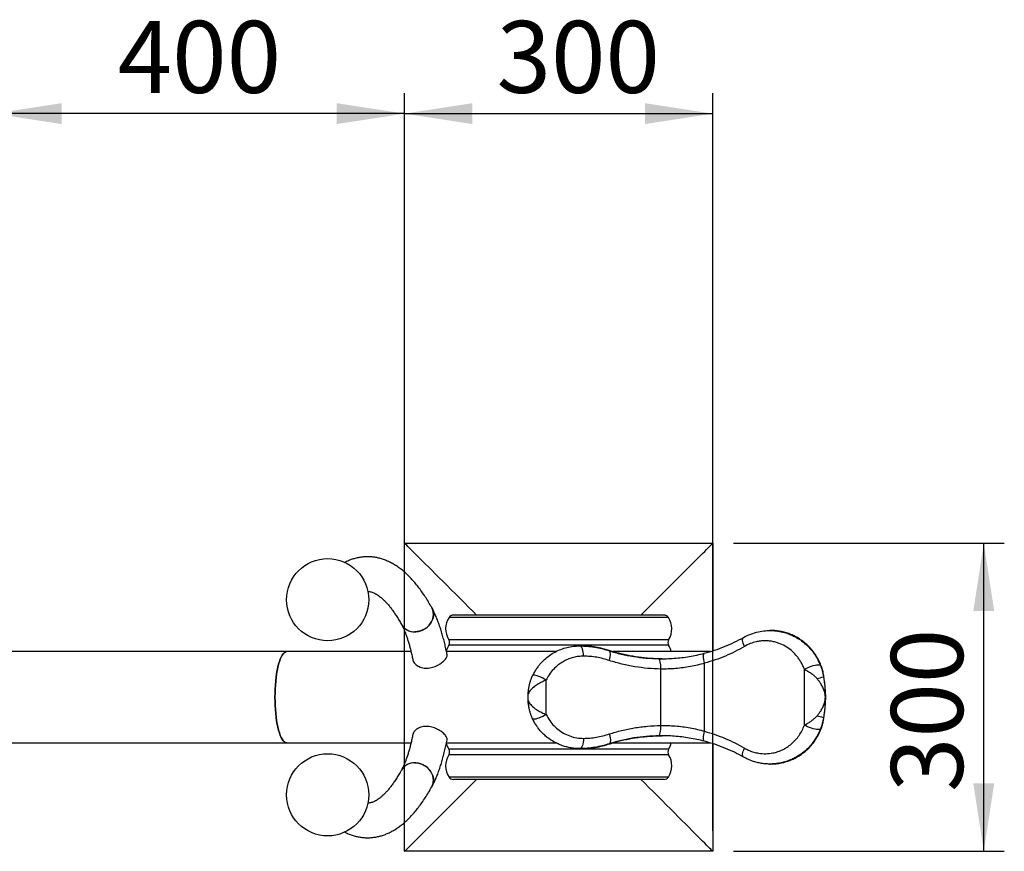
# Model space of a CAD drawing. Units: millimetres. Extents: x 5 to 415, y 5 to 292.
# Drawn here: x 161 to 209, y 102 to 143 of the extents above; entities that cross this region are included whole.
import ezdxf

# ---------------------------------------------------------------- set-up
doc = ezdxf.new("R2010")
doc.units = ezdxf.units.MM
doc.layers.add('1', color=7, linetype='Continuous', lineweight=25)
doc.styles.add('SLDTEXTSTYLE0', font='ISOCP', dxfattribs={"width": 0.96})
doc.dimstyles.new('SLDDIMSTYLE0', dxfattribs={"dimtxt": 3.5, "dimasz": 3.302, "dimexe": 0, "dimexo": 0.0625, "dimgap": 0.875, "dimtad": 1, "dimlfac": 20, "dimrnd": 1e-09, "dimzin": 12, "dimdsep": 46, "dimtxsty": 'SLDTEXTSTYLE0', "dimsah": 1, "dimcen": 0.09, "dimadec": 0, "dimazin": 3, "dimtfac": 1, "dimtofl": 0, "dimtmove": 0, "dimatfit": 3, "dimfxl": 0, "dimfrac": 2, "dimtolj": 1, "dimtzin": 12, "dimarcsym": 0})

# ---------------------------------------------------------------- blocks, each defined once
blk = doc.blocks.new('_D_12')
at = {"layer": '1'}
for p, q in [((179.89, 103.442), (179.89, 139.357)), ((194.89, 103.442), (194.89, 139.357)), ((179.89, 138.357), (194.89, 138.357))]:
    blk.add_line(p, q, dxfattribs=at)
for points in [[(179.89, 138.357), (183.192, 137.849), (183.192, 138.865)], [(194.89, 138.357), (191.588, 138.865), (191.588, 137.849)]]:
    blk.add_solid(points, dxfattribs=at)
at = {"layer": '1', "insert": (184.366, 142.869), "char_height": 3.5, "attachment_point": 1, "style": 'SLDTEXTSTYLE0'}
blk.add_mtext('300', dxfattribs=at)
blk = doc.blocks.new('_D_13')
at = {"layer": '1'}
for p, q in [((195.89, 117.442), (209.078, 117.442)), ((208.078, 102.442), (208.078, 117.442)), ((195.89, 102.442), (209.078, 102.442))]:
    blk.add_line(p, q, dxfattribs=at)
for points in [[(208.078, 117.442), (207.57, 114.14), (208.586, 114.14)], [(208.078, 102.442), (208.586, 105.744), (207.57, 105.744)]]:
    blk.add_solid(points, dxfattribs=at)
at = {"layer": '1', "insert": (203.566, 105.329), "char_height": 3.5, "attachment_point": 1, "rotation": 90, "style": 'SLDTEXTSTYLE0'}
blk.add_mtext('300', dxfattribs=at)
blk = doc.blocks.new('_D_16')
at = {"layer": '1'}
for p, q in [((159.89, 132.192), (159.89, 139.357)), ((179.89, 118.442), (179.89, 139.357)), ((179.89, 138.357), (159.89, 138.357))]:
    blk.add_line(p, q, dxfattribs=at)
for points in [[(159.89, 138.357), (163.192, 137.849), (163.192, 138.865)], [(179.89, 138.357), (176.588, 138.865), (176.588, 137.849)]]:
    blk.add_solid(points, dxfattribs=at)
at = {"layer": '1', "insert": (165.926, 142.869), "char_height": 3.5, "attachment_point": 1, "style": 'SLDTEXTSTYLE0'}
blk.add_mtext('400', dxfattribs=at)

msp = doc.modelspace()

# ---------------------------------------------------------------- linework, layer by layer
at = {"color": 7, "linetype": 'Continuous', "lineweight": 25}
for p, q in [((179.88967, 117.44237), (194.88968, 117.44237)), ((179.88967, 116.03236), (179.88967, 117.44237)), ((194.88968, 117.44237), (194.88968, 112.20485)), ((192.51743, 113.94237), (182.26189, 113.94237)), ((179.88967, 112.16487), (179.88967, 113.16254)), ((197.70514, 113.19237), (197.67139, 113.19237)), ((174.15348, 112.16487), (123.73592, 112.16487)), ((180.20098, 112.16487), (174.15348, 112.16487)), ((187.25829, 112.16487), (181.92739, 112.16487)), ((188.41463, 112.44237), (188.44795, 112.44237)), ((189.85318, 112.20211), (189.88658, 112.20211)), ((189.85376, 112.20183), (189.85318, 112.20211)), ((189.88626, 112.20225), (189.88658, 112.20211)), ((194.75502, 112.16487), (190.02194, 112.16487)), ((192.42129, 111.81769), (192.12263, 111.8209)), ((192.35824, 108.56811), (192.35824, 111.31663)), ((194.48715, 108.2866), (194.48715, 111.59813)), ((199.34786, 108.58727), (199.34786, 111.29747)), ((186.78406, 109.10169), (186.78406, 110.78305)), ((200.27921, 110.94237), (200.3007, 110.94237)), ((185.8819, 109.96407), (185.8819, 109.92066)), ((200.36986, 109.8425), (200.36986, 110.04224)), ((200.27921, 108.94237), (200.3007, 108.94237)), ((192.12263, 108.06384), (192.42123, 108.06618)), ((123.73592, 107.71987), (174.15348, 107.71987)), ((174.15348, 107.71987), (180.2005, 107.71987)), ((179.88967, 106.72134), (179.88967, 107.71987)), ((181.92714, 107.71987), (187.25321, 107.71987)), ((188.41463, 107.44237), (188.44795, 107.44237)), ((189.85318, 107.68263), (189.85376, 107.68291)), ((189.85318, 107.68263), (189.88658, 107.68263)), ((189.88658, 107.68263), (189.88626, 107.68249)), ((190.02161, 107.71987), (194.75436, 107.71987)), ((194.88968, 107.6796), (194.88968, 102.44237)), ((197.67142, 106.69237), (197.70513, 106.69237)), ((192.51743, 105.94237), (182.26189, 105.94237)), ((179.88967, 102.44237), (179.88967, 103.85209)), ((194.88968, 102.44237), (179.88967, 102.44237))]:
    msp.add_line(p, q, dxfattribs=at)
at = {"color": 8, "linetype": 'Continuous', "lineweight": 25}
for p, q in [((192.72573, 113.83062), (182.05359, 113.83062)), ((192.73943, 112.742), (182.03989, 112.742)), ((192.73943, 112.47607), (182.03989, 112.47607)), ((192.73943, 107.40867), (182.03989, 107.40867)), ((192.73943, 107.14274), (182.03989, 107.14274)), ((192.72573, 106.05412), (182.05359, 106.05412))]:
    msp.add_line(p, q, dxfattribs=at)
at = {"color": 7, "linetype": 'Continuous', "lineweight": 25, "flags": 128}
for points in [[(183.38967, 113.94237), (183.21965, 114.11239), (182.99959, 114.33245), (182.78233, 114.54971), (182.56856, 114.76348), (182.35894, 114.9731), (182.15414, 115.1779), (181.9548, 115.37724), (181.76154, 115.5705), (181.57499, 115.75705), (181.39571, 115.93633), (181.22429, 116.10775), (181.06125, 116.27079), (180.90711, 116.42494), (180.76235, 116.56969), (180.62743, 116.70461), (180.50278, 116.82926), (180.38878, 116.94326), (180.2858, 117.04624), (180.19416, 117.13788), (180.11414, 117.2179), (180.046, 117.28604), (179.98996, 117.34208), (179.94619, 117.38585), (179.91483, 117.41722), (179.89597, 117.43607), (179.88967, 117.44237)], [(191.38967, 113.94237), (191.5597, 114.11239), (191.77976, 114.33245), (191.99701, 114.54971), (192.21079, 114.76348), (192.4204, 114.9731), (192.62521, 115.1779), (192.82455, 115.37724), (193.0178, 115.5705), (193.20436, 115.75705), (193.38363, 115.93633), (193.55506, 116.10775), (193.7181, 116.27079), (193.87224, 116.42494), (194.017, 116.56969), (194.15192, 116.70461), (194.27657, 116.82926), (194.39056, 116.94326), (194.49355, 117.04624), (194.58519, 117.13788), (194.6652, 117.2179), (194.73334, 117.28604), (194.78938, 117.34208), (194.83316, 117.38585), (194.86452, 117.41722), (194.88338, 117.43607), (194.88968, 117.44237)], [(179.73639, 113.48784), (179.75786, 113.45186), (179.82352, 113.36617), (179.90304, 113.29177), (179.9947, 113.23026), (180.09657, 113.18293), (180.20646, 113.15081), (180.32204, 113.13458), (180.44085, 113.13458), (180.56035, 113.15081), (180.67799, 113.18293), (180.79127, 113.23026), (180.89777, 113.29177), (180.99523, 113.36617), (181.08156, 113.45186), (181.15493, 113.54703), (181.21377, 113.64963), (181.25683, 113.7575), (181.28319, 113.86832), (181.29228, 113.97973), (181.28393, 114.08936), (181.25829, 114.19488), (181.21593, 114.29403), (181.20989, 114.30517)], [(181.20977, 114.30537), (181.23915, 114.24538), (181.27324, 114.14278), (181.29029, 114.03491), (181.28992, 113.9241), (181.27214, 113.81268), (181.23734, 113.70305), (181.18625, 113.59753), (181.11997, 113.49838), (181.0399, 113.40771), (180.94777, 113.32745), (180.84552, 113.25931), (180.73533, 113.20475), (180.61956, 113.16492), (180.50067, 113.14068), (180.3812, 113.13254)], [(196.42947, 112.41663), (196.39557, 112.49393), (196.36869, 112.56886), (196.34963, 112.63914), (196.33899, 112.70262), (196.3371, 112.75737), (196.34399, 112.8017), (196.35948, 112.83427), (196.38308, 112.85408)], [(174.15348, 112.16487), (174.12767, 112.16263), (174.07627, 112.14475), (174.02548, 112.10915), (173.97573, 112.05609), (173.9274, 111.98602), (173.8809, 111.89949), (173.83659, 111.79721), (173.79483, 111.67999), (173.75597, 111.54878), (173.7203, 111.40464), (173.68811, 111.24872), (173.65968, 111.08229), (173.63522, 110.90668), (173.61494, 110.7233), (173.59899, 110.53364), (173.5875, 110.33921), (173.58057, 110.14159), (173.57826, 109.94237)], [(174.15348, 107.71987), (174.12767, 107.72211), (174.07627, 107.73998), (174.02548, 107.77559), (173.97573, 107.82865), (173.9274, 107.89872), (173.8809, 107.98525), (173.83659, 108.08753), (173.79483, 108.20475), (173.75597, 108.33596), (173.7203, 108.4801), (173.68811, 108.63602), (173.65968, 108.80245), (173.63522, 108.97806), (173.61494, 109.16144), (173.59899, 109.3511), (173.5875, 109.54553), (173.58057, 109.74315), (173.57826, 109.94237), (173.58057, 110.14159), (173.5875, 110.33921), (173.59899, 110.53364), (173.61494, 110.7233), (173.63522, 110.90668), (173.65968, 111.08229), (173.68811, 111.24872), (173.7203, 111.40464), (173.75597, 111.54878), (173.79483, 111.67999), (173.83659, 111.79721), (173.8809, 111.89949), (173.9274, 111.98602), (173.97573, 112.05609), (174.02548, 112.10915), (174.07627, 112.14475), (174.12767, 112.16263), (174.15348, 112.16487)], [(188.5976, 111.94237), (188.59409, 112.03991), (188.58368, 112.13371), (188.56677, 112.22015), (188.54401, 112.29592), (188.51628, 112.3581), (188.48465, 112.40431), (188.45032, 112.43276), (188.41463, 112.44237)], [(192.35824, 111.31663), (192.35767, 111.41393), (192.3532, 111.50751), (192.345, 111.5938), (192.33338, 111.66948), (192.31879, 111.73166), (192.30178, 111.77798), (192.283, 111.80664), (192.26318, 111.81657)], [(194.48715, 111.59813), (194.46644, 111.68986), (194.45063, 111.77827), (194.44029, 111.86017), (194.43578, 111.93258), (194.43728, 111.9929), (194.44473, 112.03894), (194.45787, 112.06903), (194.4762, 112.08208)], [(199.34786, 111.29747), (199.4217, 111.34068), (199.50491, 111.38222), (199.59429, 111.4205), (199.6864, 111.45403), (199.77769, 111.48154), (199.86462, 111.50195), (199.94388, 111.51448), (200.01237, 111.51864), (200.06749, 111.51429), (200.10709, 111.50157), (200.12966, 111.48099)], [(173.57826, 109.94237), (173.58057, 109.74315), (173.5875, 109.54553), (173.59899, 109.3511), (173.61494, 109.16144), (173.63522, 108.97806), (173.65968, 108.80245), (173.68811, 108.63602), (173.7203, 108.4801), (173.75597, 108.33596), (173.79483, 108.20475), (173.83659, 108.08753), (173.8809, 107.98525), (173.9274, 107.89872), (173.97573, 107.82865), (174.02548, 107.77559), (174.07627, 107.73998), (174.12767, 107.72211), (174.15348, 107.71987)], [(192.26318, 108.06817), (192.283, 108.07809), (192.30178, 108.10676), (192.31879, 108.15307), (192.33338, 108.21526), (192.345, 108.29094), (192.3532, 108.37722), (192.35767, 108.47081), (192.35824, 108.56811)], [(200.12966, 108.40374), (200.10709, 108.38316), (200.06749, 108.37045), (200.01237, 108.3661), (199.94388, 108.37026), (199.86462, 108.38279), (199.77769, 108.4032), (199.6864, 108.4307), (199.59429, 108.46424), (199.50491, 108.50252), (199.4217, 108.54406), (199.34786, 108.58727)], [(188.5976, 107.94237), (188.59409, 107.84482), (188.58368, 107.75103), (188.56677, 107.66458), (188.54401, 107.58882), (188.51628, 107.52663), (188.48465, 107.48043), (188.45032, 107.45198), (188.41463, 107.44237)], [(194.4762, 107.80266), (194.45787, 107.81571), (194.44473, 107.8458), (194.43728, 107.89184), (194.43578, 107.95215), (194.44029, 108.02457), (194.45063, 108.10646), (194.46644, 108.19488), (194.48715, 108.2866)], [(196.38308, 107.03066), (196.35948, 107.05047), (196.34399, 107.08304), (196.3371, 107.12737), (196.33899, 107.18211), (196.34963, 107.2456), (196.36869, 107.31588), (196.39557, 107.39081), (196.42947, 107.4681)], [(181.20981, 105.57944), (181.21593, 105.59071), (181.25829, 105.68986), (181.28393, 105.79538), (181.29228, 105.90501), (181.28319, 106.01642), (181.25682, 106.12724), (181.21377, 106.2351), (181.15493, 106.33771), (181.08156, 106.43288), (180.99522, 106.51857), (180.89777, 106.59297), (180.79127, 106.65448), (180.67799, 106.7018), (180.56034, 106.73392), (180.44085, 106.75016), (180.32204, 106.75016), (180.20646, 106.73392), (180.09657, 106.7018), (179.9947, 106.65448), (179.90304, 106.59297), (179.82352, 106.51857), (179.75786, 106.43288), (179.73648, 106.39707)], [(180.3812, 106.75219), (180.50067, 106.74406), (180.61955, 106.71981), (180.73532, 106.67999), (180.84551, 106.62542), (180.94777, 106.55729), (181.0399, 106.47703), (181.11997, 106.38635), (181.18625, 106.2872), (181.23733, 106.18169), (181.27214, 106.07205), (181.28991, 105.96064), (181.29029, 105.84982), (181.27324, 105.74196), (181.23915, 105.63935), (181.20985, 105.57951)], [(179.88967, 102.44237), (179.89597, 102.44866), (179.91483, 102.46752), (179.94619, 102.49888), (179.98996, 102.54266), (180.046, 102.5987), (180.11414, 102.66683), (180.19416, 102.74685), (180.2858, 102.83849), (180.38878, 102.94147), (180.50278, 103.05547), (180.62743, 103.18012), (180.76235, 103.31504), (180.90711, 103.4598), (181.06125, 103.61394), (181.22429, 103.77698), (181.39571, 103.94841), (181.57499, 104.12768), (181.76154, 104.31424), (181.9548, 104.50749), (182.15414, 104.70683), (182.35894, 104.91163), (182.56856, 105.12125), (182.78233, 105.33502), (182.99959, 105.55228), (183.21965, 105.77234), (183.38967, 105.94237)], [(194.88968, 102.44237), (194.88338, 102.44866), (194.86452, 102.46752), (194.83316, 102.49888), (194.78938, 102.54266), (194.73334, 102.5987), (194.6652, 102.66683), (194.58519, 102.74685), (194.49355, 102.83849), (194.39056, 102.94147), (194.27657, 103.05547), (194.15192, 103.18012), (194.017, 103.31504), (193.87224, 103.4598), (193.7181, 103.61394), (193.55506, 103.77698), (193.38363, 103.94841), (193.20436, 104.12768), (193.0178, 104.31424), (192.82455, 104.50749), (192.62521, 104.70683), (192.4204, 104.91163), (192.21079, 105.12125), (191.99701, 105.33502), (191.77976, 105.55228), (191.5597, 105.77234), (191.38967, 105.94237)]]:
    msp.add_lwpolyline(points, dxfattribs=at)
at = {"color": 8, "linetype": 'Continuous', "lineweight": 25, "flags": 128}
for points in [[(186.78406, 110.78305), (186.69991, 110.83002), (186.61016, 110.87508), (186.51844, 110.91638), (186.42852, 110.95224), (186.34406, 110.98119), (186.2685, 111.00206), (186.20494, 111.01399), (186.15596, 111.0165), (186.12357, 111.00948), (186.11041, 110.99698)], [(186.78406, 109.10169), (186.69991, 109.05472), (186.61016, 109.00966), (186.51844, 108.96836), (186.42852, 108.9325), (186.34406, 108.90355), (186.2685, 108.88268), (186.20494, 108.87075), (186.15596, 108.86824), (186.12357, 108.87526), (186.11043, 108.88772)]]:
    msp.add_lwpolyline(points, dxfattribs=at)
at = {"color": 7, "linetype": 'Continuous', "lineweight": 25}
for centre in [(176.1431, 114.69101), (176.1431, 105.19373)]:
    msp.add_circle(centre, 2, dxfattribs=at)
for centre, radius, start, end in [((182.88966, 113.2757), 1.00347, 146.426944, 212.131113), ((182.26189, 113.69237), 0.25, 90, 146.426944), ((192.51744, 113.69237), 0.25, 33.573056, 90), ((191.88966, 113.2757), 1.00347, 327.868887, 33.573056), ((180.35554, 113.84879), 0.71671, 210.334382, 272.052049), ((181.82819, 112.60904), 0.25, 327.868887, 32.131113), ((192.95114, 112.60904), 0.25, 147.868887, 212.131113), ((182.88966, 111.94237), 1.00347, 147.868887, 165.198892), ((191.88966, 111.94237), 1.00347, 12.810749, 32.131113), ((199.78366, 112.18506), 1.33785, 277.431673, 291.740776), ((199.78366, 107.69968), 1.33785, 68.259224, 82.568327), ((182.88966, 107.94237), 1.00347, 194.501567, 212.131113), ((181.82819, 107.2757), 0.25, 327.868887, 32.131113), ((192.95114, 107.2757), 0.25, 147.868887, 212.131113), ((191.88966, 107.94237), 1.00347, 327.868887, 347.189251), ((182.88966, 106.60904), 1.00347, 147.868887, 213.573056), ((191.88966, 106.60904), 1.00347, 326.426944, 32.131113), ((180.36138, 106.02533), 0.72714, 88.437847, 149.188216), ((182.26189, 106.19237), 0.25, 213.573056, 270), ((192.51744, 106.19237), 0.25, 270, 326.426944)]:
    msp.add_arc(centre, radius, start, end, dxfattribs=at)
for points, knots in [([(181.20981, 114.30529), (181.18341, 114.3523), (181.10508, 114.49175), (180.97205, 114.71333), (180.8091, 114.96517), (180.64171, 115.20296), (180.4698, 115.42645), (180.29337, 115.6349), (180.11261, 115.82753), (179.92787, 116.00352), (179.73971, 116.16208), (179.54887, 116.3026), (179.35612, 116.42474), (179.16218, 116.52843), (178.96769, 116.61391), (178.77312, 116.68156), (178.57881, 116.73184), (178.38508, 116.76523), (178.19214, 116.78213), (178.00018, 116.78291), (177.80952, 116.76785), (177.6204, 116.73716), (177.43286, 116.69122), (177.2472, 116.62924), (177.09261, 116.56669), (177.00208, 116.5197), (176.97088, 116.5035)], [0, 0, 0, 0, 0.02461033, 0.07300947, 0.1215206, 0.17014646, 0.21881747, 0.26739072, 0.3156954, 0.36351046, 0.41058257, 0.4566648, 0.50156239, 0.54517214, 0.58749564, 0.62862782, 0.66873314, 0.7080189, 0.74671485, 0.78506011, 0.82329524, 0.86158399, 0.90015821, 0.93924469, 0.97905725, 1, 1, 1, 1]), ([(178.0975, 115.09601), (178.12524, 115.09481), (178.17808, 115.09251), (178.25948, 115.07467), (178.34097, 115.04823), (178.42712, 115.01073), (178.5193, 114.96064), (178.61819, 114.89596), (178.72011, 114.81836), (178.8252, 114.72723), (178.93339, 114.622), (179.04442, 114.50224), (179.15793, 114.36763), (179.27356, 114.21792), (179.3909, 114.05308), (179.50958, 113.87267), (179.62507, 113.68473), (179.70089, 113.55061), (179.73679, 113.48712)], [0, 0, 0, 0, 0.08020719, 0.15280539, 0.21891788, 0.28098358, 0.34682367, 0.40966834, 0.47068995, 0.53067487, 0.59010749, 0.64929608, 0.7084386, 0.76762978, 0.82696475, 0.88650137, 0.94627277, 1, 1, 1, 1]), ([(181.95879, 112.01035), (181.94442, 112.08237), (181.91139, 112.24801), (181.85512, 112.4965), (181.79062, 112.75769), (181.72178, 113.00965), (181.64854, 113.25258), (181.57056, 113.48623), (181.48745, 113.71065), (181.39844, 113.92556), (181.30656, 114.1249), (181.24107, 114.247), (181.20981, 114.30529)], [0, 0, 0, 0, 0.07703252, 0.17716724, 0.27786155, 0.37922724, 0.48140243, 0.5845534, 0.68887992, 0.79460513, 0.90195106, 1, 1, 1, 1]), ([(179.73679, 113.48712), (179.74659, 113.46912), (179.77293, 113.42077), (179.81785, 113.32961), (179.87137, 113.20991), (179.92628, 113.0743), (179.9819, 112.92315), (180.03763, 112.7568), (180.09288, 112.57576), (180.14719, 112.38071), (180.20005, 112.17197), (180.249, 111.96177), (180.279, 111.81634), (180.29292, 111.74883)], [0, 0, 0, 0, 0.05326613, 0.14308267, 0.23437579, 0.32745525, 0.42212845, 0.5182102, 0.61552037, 0.71389679, 0.81319214, 0.91327683, 1, 1, 1, 1]), ([(196.38308, 112.85408), (196.50051, 112.91342), (196.73541, 113.03212), (197.09863, 113.13717), (197.45591, 113.19095), (197.80234, 113.19624), (198.13663, 113.15777), (198.45421, 113.07846), (198.75267, 112.96389), (199.02391, 112.82031), (199.26575, 112.65227), (199.46019, 112.48918), (199.56836, 112.36948), (199.61232, 112.32084)], [0, 0, 0, 0, 0.10722894, 0.21447787, 0.31222625, 0.41037122, 0.50816115, 0.60003955, 0.69220381, 0.78408652, 0.86440064, 0.9449038, 1, 1, 1, 1]), ([(199.95814, 111.90067), (199.90829, 111.979), (199.812, 112.13028), (199.64488, 112.33116), (199.46544, 112.51216), (199.2687, 112.6749), (199.06276, 112.81411), (198.85237, 112.92925), (198.63812, 113.02297), (198.41411, 113.0975), (198.18849, 113.15082), (197.96501, 113.18134), (197.80569, 113.19435), (197.71859, 113.19138), (197.70518, 113.19093)], [0, 0, 0, 0, 0.098757679, 0.19072707, 0.282706065, 0.37780645, 0.472910656, 0.559407227, 0.645905143, 0.734710762, 0.823513697, 0.904403784, 0.985291701, 1, 1, 1, 1]), ([(194.4762, 112.08208), (194.64307, 112.12917), (194.97682, 112.22336), (195.46107, 112.40425), (195.93314, 112.61106), (196.23309, 112.77307), (196.38308, 112.85408)], [0, 0, 0, 0, 0.24745675, 0.49492871, 0.7474561, 1, 1, 1, 1]), ([(199.34786, 111.29747), (199.32543, 111.35456), (199.28057, 111.46876), (199.19698, 111.63093), (199.10191, 111.78544), (198.96245, 111.97449), (198.7655, 112.18315), (198.4888, 112.39477), (198.22299, 112.53261), (197.98675, 112.61523), (197.79997, 112.66083), (197.6071, 112.68795), (197.40717, 112.69569), (197.20291, 112.68235), (196.96837, 112.64124), (196.70555, 112.5625), (196.52216, 112.46561), (196.42947, 112.41663)], [0, 0, 0, 0, 0.04803024, 0.09606635, 0.14561975, 0.19517856, 0.28973779, 0.38643026, 0.49375892, 0.54894514, 0.60412833, 0.66048755, 0.71684331, 0.77521199, 0.83357372, 0.91588177, 1, 1, 1, 1]), ([(186.40428, 111.46432), (186.43648, 111.50623), (186.52492, 111.62134), (186.70394, 111.79673), (186.9402, 111.9857), (187.20972, 112.14969), (187.49552, 112.2798), (187.79447, 112.3723), (188.10185, 112.43113), (188.31049, 112.43863), (188.41463, 112.44237)], [0, 0, 0, 0, 0.06732712, 0.18495454, 0.32090663, 0.45736546, 0.59335804, 0.72875441, 0.86460689, 1, 1, 1, 1]), ([(188.41463, 112.44237), (188.53407, 112.43958), (188.77296, 112.434), (189.1343, 112.38836), (189.49561, 112.31393), (189.73512, 112.2427), (189.85349, 112.20192), (189.85376, 112.20183)], [0, 0, 0, 0, 0.24659701, 0.49318536, 0.74630969, 0.99942091, 1, 1, 1, 1]), ([(189.88658, 112.20211), (189.77064, 112.23895), (189.53874, 112.31263), (189.18016, 112.38595), (188.81577, 112.43365), (188.57056, 112.43946), (188.44795, 112.44237)], [0, 0, 0, 0, 0.24666574, 0.49333883, 0.74666504, 1, 1, 1, 1]), ([(189.85125, 111.72772), (189.8518, 111.72958), (189.85672, 111.74621), (189.87616, 111.81618), (189.90077, 111.93602), (189.90945, 112.06892), (189.89528, 112.16733), (189.8676, 112.19033), (189.85376, 112.20183)], [0, 0, 0, 0, 0.00807833, 0.0722084, 0.30417971, 0.53612746, 0.76806312, 1, 1, 1, 1]), ([(189.85318, 112.20211), (190.04478, 112.14664), (190.42796, 112.0357), (191.02532, 111.91952), (191.63703, 111.8393), (192.05446, 111.82415), (192.26318, 111.81657)], [0, 0, 0, 0, 0.24732691, 0.49464374, 0.74732793, 1, 1, 1, 1]), ([(192.12263, 111.8209), (191.93322, 111.83129), (191.55439, 111.85206), (190.99086, 111.9311), (190.43332, 112.04487), (190.067, 112.14591), (189.88641, 112.2022), (189.88626, 112.20225)], [0, 0, 0, 0, 0.24759606, 0.49519888, 0.7474886, 0.99978887, 1, 1, 1, 1]), ([(196.42947, 112.41663), (196.2799, 112.33249), (195.98078, 112.1642), (195.50382, 111.94548), (195.00766, 111.7513), (194.66065, 111.64919), (194.48715, 111.59813)], [0, 0, 0, 0, 0.24754234, 0.49506726, 0.74754189, 1, 1, 1, 1]), ([(180.29566, 111.74945), (180.29926, 111.73198), (180.30786, 111.6902), (180.34741, 111.62305), (180.40861, 111.55206), (180.49095, 111.48674), (180.59113, 111.43127), (180.70809, 111.3888), (180.83621, 111.36334), (180.97257, 111.35635), (181.10982, 111.3681), (181.24703, 111.39761), (181.37904, 111.44245), (181.50576, 111.50131), (181.62213, 111.57047), (181.72654, 111.64732), (181.81312, 111.72575), (181.8813, 111.80294), (181.92883, 111.87376), (181.95559, 111.93722), (181.96492, 111.98264), (181.95864, 112.00381), (181.95682, 112.00993)], [0, 0, 0, 0, 0.03579249, 0.0856333, 0.13683154, 0.18833609, 0.24124272, 0.29433925, 0.34901237, 0.40142245, 0.4554068, 0.50699136, 0.5600172, 0.61257368, 0.66661916, 0.7196478, 0.77432062, 0.82549662, 0.87824656, 0.92804427, 0.97919871, 1, 1, 1, 1]), ([(188.5976, 111.94237), (188.5156, 111.93937), (188.35132, 111.93336), (188.10967, 111.88626), (187.87476, 111.81225), (187.65008, 111.70834), (187.43833, 111.577), (187.22367, 111.40402), (187.01787, 111.18061), (186.87056, 110.96031), (186.80275, 110.82133), (186.78406, 110.78305)], [0, 0, 0, 0, 0.109686634, 0.219742921, 0.329440061, 0.439730165, 0.55038679, 0.660638839, 0.803253426, 0.945801007, 1, 1, 1, 1]), ([(189.85125, 111.72772), (189.7502, 111.76065), (189.54809, 111.8265), (189.23554, 111.89201), (188.91797, 111.9346), (188.70439, 111.93978), (188.5976, 111.94237)], [0, 0, 0, 0, 0.24656299, 0.49313833, 0.74656486, 1, 1, 1, 1]), ([(192.35824, 111.31663), (192.14599, 111.32441), (191.7215, 111.33997), (191.0895, 111.42321), (190.46281, 111.54648), (190.05511, 111.66731), (189.85125, 111.72772)], [0, 0, 0, 0, 0.24712929, 0.49426767, 0.74712693, 1, 1, 1, 1]), ([(192.26318, 111.81657), (192.3866, 111.81626), (192.63445, 111.81564), (193.00829, 111.83572), (193.37928, 111.87136), (193.74775, 111.92395), (194.11551, 111.99265), (194.35597, 112.05227), (194.4762, 112.08208)], [0, 0, 0, 0, 0.167395658, 0.336148809, 0.499526802, 0.662904926, 0.831445453, 1, 1, 1, 1]), ([(200.3007, 110.94237), (200.29331, 110.98588), (200.27347, 111.10266), (200.22744, 111.28676), (200.15735, 111.49579), (200.06995, 111.70149), (199.99541, 111.83428), (199.95814, 111.90067)], [0, 0, 0, 0, 0.12790894, 0.34326508, 0.55863895, 0.77934341, 1, 1, 1, 1]), ([(186.40704, 111.46724), (186.39459, 111.45214), (186.34008, 111.38603), (186.2562, 111.25892), (186.17032, 111.11651), (186.12815, 111.02577), (186.11397, 110.99526)], [0, 0, 0, 0, 0.106301184, 0.465229239, 0.820177417, 1, 1, 1, 1]), ([(194.48715, 111.59813), (194.3751, 111.56747), (194.15101, 111.50615), (193.80129, 111.43328), (193.44322, 111.37606), (193.07994, 111.3373), (192.71666, 111.31569), (192.47803, 111.31631), (192.35824, 111.31663)], [0, 0, 0, 0, 0.16377258, 0.32753176, 0.49618763, 0.66483495, 0.83175386, 1, 1, 1, 1]), ([(199.9567, 110.85844), (199.92094, 110.89624), (199.84944, 110.97181), (199.74983, 111.04951), (199.65682, 111.11582), (199.57113, 111.17156), (199.45824, 111.23851), (199.38732, 111.27639), (199.34786, 111.29747)], [0, 0, 0, 0, 0.20245869, 0.40481747, 0.4787988, 0.63902692, 0.79915994, 1, 1, 1, 1]), ([(200.12966, 111.48099), (200.14404, 111.44215), (200.17301, 111.36389), (200.22948, 111.185), (200.25864, 111.04276), (200.27921, 110.94237)], [0, 0, 0, 0, 0.22481949, 0.45287809, 1, 1, 1, 1]), ([(186.11092, 110.99741), (186.10978, 110.99509), (186.09591, 110.96692), (186.06829, 110.90359), (186.02568, 110.79695), (185.98261, 110.66734), (185.94245, 110.51638), (185.91008, 110.35137), (185.88837, 110.17199), (185.88177, 110.04105), (185.88199, 109.97087), (185.88201, 109.96398)], [0, 0, 0, 0, 0.00736574, 0.08963268, 0.19081442, 0.32769703, 0.46944433, 0.62823849, 0.80073022, 0.9804529, 1, 1, 1, 1]), ([(200.3687, 109.94237), (200.36866, 109.94329), (200.36689, 109.99549), (200.35581, 110.09978), (200.31556, 110.26264), (200.24713, 110.43431), (200.15662, 110.59488), (200.05812, 110.73686), (199.99065, 110.81774), (199.9567, 110.85844)], [0, 0, 0, 0, 0.00296241, 0.16705336, 0.33328524, 0.5256897, 0.72201444, 0.86009934, 1, 1, 1, 1]), ([(200.27921, 110.94237), (200.29352, 110.85275), (200.32706, 110.64266), (200.35863, 110.31017), (200.36784, 110.06626), (200.36869, 109.94351), (200.3687, 109.94237)], [0, 0, 0, 0, 0.26976903, 0.63242523, 0.99658709, 1, 1, 1, 1]), ([(200.3687, 109.94237), (200.36871, 109.94344), (200.36883, 109.95023), (200.37126, 110.12006), (200.36413, 110.45309), (200.32189, 110.77894), (200.3007, 110.94237)], [0, 0, 0, 0, 0.00321714, 0.02032277, 0.50867441, 1, 1, 1, 1]), ([(185.88239, 109.92065), (185.88252, 109.89071), (185.88295, 109.79446), (185.89607, 109.63342), (185.92497, 109.44807), (185.96423, 109.28136), (186.00921, 109.13384), (186.0553, 109.01159), (186.09039, 108.92993), (186.10767, 108.89439), (186.11101, 108.88752)], [0, 0, 0, 0, 0.08500642, 0.27332925, 0.45770629, 0.61434615, 0.7539491, 0.88779558, 0.97831457, 1, 1, 1, 1]), ([(199.9567, 109.02629), (199.99021, 109.06645), (200.0577, 109.14732), (200.15547, 109.2881), (200.24653, 109.44918), (200.31499, 109.62019), (200.3557, 109.78428), (200.36687, 109.88858), (200.36866, 109.94144), (200.3687, 109.94237)], [0, 0, 0, 0, 0.138041075, 0.277985415, 0.470317671, 0.666714791, 0.830796208, 0.997037596, 1, 1, 1, 1]), ([(200.3687, 109.94237), (200.36869, 109.94123), (200.36785, 109.81896), (200.35866, 109.57506), (200.32714, 109.24257), (200.29352, 109.03199), (200.27921, 108.94237)], [0, 0, 0, 0, 0.00341291, 0.36611338, 0.7302309, 1, 1, 1, 1]), ([(200.3007, 108.94237), (200.32178, 109.10479), (200.36407, 109.43065), (200.37128, 109.76368), (200.36883, 109.93451), (200.36871, 109.94129), (200.3687, 109.94237)], [0, 0, 0, 0, 0.488321, 0.97967723, 0.99678286, 1, 1, 1, 1]), ([(200.36966, 110.04224), (200.36973, 110.03501), (200.36994, 110.01315), (200.36945, 109.98085), (200.36897, 109.95479), (200.36872, 109.94336), (200.3687, 109.94237)], [0, 0, 0, 0, 0.21732424, 0.65656896, 0.9702684, 1, 1, 1, 1]), ([(200.3687, 109.94237), (200.36872, 109.94138), (200.36897, 109.92994), (200.36945, 109.90389), (200.36994, 109.87159), (200.36973, 109.84973), (200.36966, 109.8425)], [0, 0, 0, 0, 0.0297316, 0.34343104, 0.78267576, 1, 1, 1, 1]), ([(186.11327, 108.88909), (186.12642, 108.86067), (186.16645, 108.77414), (186.24807, 108.63717), (186.32942, 108.51232), (186.38282, 108.44644), (186.39595, 108.43024)], [0, 0, 0, 0, 0.17262202, 0.52545606, 0.88329203, 1, 1, 1, 1]), ([(186.78406, 109.10169), (186.8373, 109.00074), (186.9438, 108.79879), (187.15995, 108.54129), (187.40819, 108.32492), (187.69252, 108.14885), (188.00916, 108.02155), (188.31738, 107.95258), (188.51583, 107.94535), (188.5976, 107.94237)], [0, 0, 0, 0, 0.14533094, 0.29074117, 0.43450792, 0.57831607, 0.73444871, 0.89058671, 1, 1, 1, 1]), ([(199.34786, 108.58727), (199.37778, 108.6032), (199.43856, 108.63555), (199.55579, 108.7032), (199.69008, 108.79013), (199.83522, 108.8995), (199.9157, 108.98349), (199.9567, 109.02629)], [0, 0, 0, 0, 0.15394811, 0.31265186, 0.54781746, 0.76958521, 1, 1, 1, 1]), ([(199.95814, 107.98407), (199.97706, 108.01681), (200.03396, 108.11533), (200.1151, 108.2846), (200.19556, 108.49546), (200.25942, 108.71311), (200.28695, 108.86596), (200.3007, 108.94237)], [0, 0, 0, 0, 0.10939897, 0.32917958, 0.54899555, 0.77454584, 1, 1, 1, 1]), ([(200.27921, 108.94237), (200.25979, 108.84694), (200.23145, 108.70772), (200.17572, 108.5285), (200.14507, 108.44548), (200.12966, 108.40374)], [0, 0, 0, 0, 0.5200597, 0.75872564, 1, 1, 1, 1]), ([(181.95588, 107.87484), (181.9583, 107.88366), (181.96524, 107.90899), (181.95072, 107.96383), (181.91525, 108.03431), (181.85772, 108.11065), (181.78476, 108.18634), (181.6955, 108.26165), (181.59328, 108.33269), (181.47724, 108.39799), (181.35035, 108.45346), (181.21419, 108.49594), (181.07504, 108.5214), (180.9357, 108.52839), (180.80346, 108.51664), (180.67917, 108.48713), (180.56766, 108.44229), (180.46976, 108.38344), (180.38963, 108.31424), (180.33152, 108.23753), (180.30018, 108.17663), (180.29632, 108.1431), (180.2955, 108.13594)], [0, 0, 0, 0, 0.02968396, 0.0852026, 0.14261293, 0.19382708, 0.24661874, 0.29646129, 0.34766242, 0.3991682, 0.45207656, 0.50517525, 0.55984773, 0.61226002, 0.66624739, 0.71783301, 0.77086115, 0.82341867, 0.87746548, 0.93049613, 0.98517071, 1, 1, 1, 1]), ([(188.41463, 107.44237), (188.31064, 107.44592), (188.13355, 107.45198), (187.88715, 107.4941), (187.67304, 107.54807), (187.46245, 107.62146), (187.20264, 107.7381), (186.96272, 107.88371), (186.74643, 108.0534), (186.59393, 108.19597), (186.47534, 108.32257), (186.41301, 108.40544), (186.39258, 108.43261)], [0, 0, 0, 0, 0.13418013, 0.22850703, 0.3228332, 0.41976108, 0.51669044, 0.69055418, 0.77972009, 0.86888348, 0.95701891, 1, 1, 1, 1]), ([(189.85125, 108.15702), (190.05051, 108.21617), (190.44902, 108.33447), (191.07049, 108.45838), (191.70696, 108.54391), (192.14115, 108.56004), (192.35824, 108.56811)], [0, 0, 0, 0, 0.24721714, 0.49442353, 0.74721742, 1, 1, 1, 1]), ([(192.35824, 108.56811), (192.47444, 108.56845), (192.70684, 108.56912), (193.06355, 108.54871), (193.42386, 108.51122), (193.78464, 108.45457), (194.14104, 108.38119), (194.3715, 108.31821), (194.48715, 108.2866)], [0, 0, 0, 0, 0.16322825, 0.32645214, 0.49484051, 0.6632318, 0.83099775, 1, 1, 1, 1]), ([(196.42947, 107.4681), (196.5028, 107.4286), (196.64973, 107.34944), (196.88168, 107.26762), (197.15588, 107.20426), (197.47081, 107.1826), (197.78524, 107.21651), (198.05677, 107.28954), (198.28715, 107.38381), (198.51029, 107.50935), (198.72223, 107.66807), (198.91949, 107.86019), (199.09177, 108.07904), (199.23877, 108.32036), (199.3115, 108.49832), (199.34786, 108.58727)], [0, 0, 0, 0, 0.066827203, 0.133903065, 0.200755093, 0.300315741, 0.399914332, 0.471978128, 0.544264733, 0.616339335, 0.693887855, 0.771699923, 0.849194391, 0.924614495, 1, 1, 1, 1]), ([(180.29271, 108.13645), (180.28478, 108.09678), (180.26086, 107.97722), (180.21823, 107.78933), (180.1654, 107.57347), (180.11077, 107.37121), (180.05488, 107.1826), (179.99818, 107.00846), (179.94118, 106.84944), (179.88454, 106.706), (179.82901, 106.57903), (179.7795, 106.47644), (179.74956, 106.42119), (179.73679, 106.39762)], [0, 0, 0, 0, 0.050298769, 0.151579149, 0.252281097, 0.352307653, 0.451547008, 0.549869521, 0.6471292, 0.743158501, 0.837778975, 0.930798554, 1, 1, 1, 1]), ([(181.20981, 105.57945), (181.22696, 105.61093), (181.2793, 105.70706), (181.36153, 105.87651), (181.45464, 106.09174), (181.5415, 106.31717), (181.62269, 106.55189), (181.69865, 106.79559), (181.76977, 107.04816), (181.83643, 107.30912), (181.89841, 107.57932), (181.93898, 107.76839), (181.95813, 107.86899), (181.95913, 107.87421)], [0, 0, 0, 0, 0.05334191, 0.16287445, 0.27135649, 0.37833954, 0.48379626, 0.58789086, 0.69082833, 0.79280222, 0.89397988, 0.99449783, 1, 1, 1, 1]), ([(188.5976, 107.94237), (188.70153, 107.94482), (188.90937, 107.94973), (189.22411, 107.99079), (189.53969, 108.05573), (189.7474, 108.12326), (189.85125, 108.15702)], [0, 0, 0, 0, 0.24664885, 0.49328551, 0.74664892, 1, 1, 1, 1]), ([(189.85125, 108.15702), (189.8518, 108.15516), (189.85672, 108.13853), (189.87616, 108.06856), (189.90077, 107.94871), (189.90945, 107.81582), (189.89528, 107.71741), (189.8676, 107.69441), (189.85376, 107.68291)], [0, 0, 0, 0, 0.00807833, 0.0722084, 0.30417971, 0.53612746, 0.76806312, 1, 1, 1, 1]), ([(192.26318, 108.06817), (192.05894, 108.06085), (191.65047, 108.04621), (191.04288, 107.96805), (190.4407, 107.85245), (190.04903, 107.73924), (189.85318, 107.68263)], [0, 0, 0, 0, 0.247238304, 0.494487151, 0.74723814, 1, 1, 1, 1]), ([(189.88626, 107.68249), (189.88641, 107.68254), (190.06368, 107.73779), (190.42318, 107.83719), (190.97696, 107.95125), (191.54377, 108.03188), (191.92968, 108.05319), (192.12263, 108.06384)], [0, 0, 0, 0, 0.00021113, 0.24787075, 0.49552108, 0.74776349, 1, 1, 1, 1]), ([(194.4762, 107.80266), (194.35687, 107.83227), (194.1173, 107.89173), (193.75045, 107.96033), (193.38201, 108.01305), (193.01109, 108.04882), (192.63634, 108.06902), (192.38757, 108.06845), (192.26318, 108.06817)], [0, 0, 0, 0, 0.16731805, 0.33588784, 0.49925943, 0.66262704, 0.83131032, 1, 1, 1, 1]), ([(194.48715, 108.2866), (194.65721, 108.23664), (194.99733, 108.1367), (195.49069, 107.94482), (195.9715, 107.72553), (196.27681, 107.55391), (196.42947, 107.4681)], [0, 0, 0, 0, 0.24740882, 0.49483355, 0.74740846, 1, 1, 1, 1]), ([(197.70517, 106.69512), (197.73427, 106.69438), (197.84696, 106.69153), (198.04361, 106.71141), (198.29253, 106.75505), (198.52836, 106.82232), (198.74788, 106.90716), (198.95271, 107.00755), (199.15007, 107.12681), (199.33747, 107.26408), (199.51231, 107.41746), (199.67497, 107.58798), (199.8262, 107.77533), (199.91416, 107.91449), (199.95814, 107.98407)], [0, 0, 0, 0, 0.03194873, 0.12372861, 0.21847607, 0.31322697, 0.39760093, 0.48197471, 0.56848879, 0.65500067, 0.73997196, 0.82493864, 0.91247455, 1, 1, 1, 1]), ([(189.85376, 107.68291), (189.85349, 107.68282), (189.73819, 107.6431), (189.50499, 107.57345), (189.14703, 107.49848), (188.78255, 107.45119), (188.53727, 107.44531), (188.41463, 107.44237)], [0, 0, 0, 0, 0.00057909, 0.24710519, 0.49364289, 0.74681935, 1, 1, 1, 1]), ([(188.44795, 107.44237), (188.56736, 107.44512), (188.80618, 107.45063), (189.16742, 107.49668), (189.52937, 107.56938), (189.76751, 107.64488), (189.88658, 107.68263)], [0, 0, 0, 0, 0.24673887, 0.49346786, 0.74674028, 1, 1, 1, 1]), ([(196.38308, 107.03066), (196.23608, 107.11012), (195.94209, 107.26905), (195.47372, 107.47534), (194.98677, 107.65837), (194.64639, 107.75456), (194.4762, 107.80266)], [0, 0, 0, 0, 0.24758741, 0.49515734, 0.74758718, 1, 1, 1, 1]), ([(199.58804, 107.53596), (199.54524, 107.4902), (199.44191, 107.37971), (199.25935, 107.22809), (199.05172, 107.08386), (198.83899, 106.96521), (198.62251, 106.86853), (198.39593, 106.7914), (198.16798, 106.73667), (197.94276, 106.70343), (197.72017, 106.68959), (197.49389, 106.69509), (197.26642, 106.7206), (197.04127, 106.76602), (196.81805, 106.83205), (196.59691, 106.91791), (196.45435, 106.99308), (196.38308, 107.03066)], [0, 0, 0, 0, 0.05330729, 0.12871021, 0.20411676, 0.27243195, 0.34074707, 0.41095357, 0.48115848, 0.54472877, 0.60829812, 0.6735071, 0.73871426, 0.80305919, 0.86740033, 0.9337017, 1, 1, 1, 1]), ([(179.73679, 106.39762), (179.71476, 106.3584), (179.65249, 106.24754), (179.55013, 106.07668), (179.4303, 105.88996), (179.31177, 105.71905), (179.19502, 105.56373), (179.08051, 105.42398), (178.96874, 105.2996), (178.86022, 105.19035), (178.75547, 105.09586), (178.65496, 105.01564), (178.5591, 104.94901), (178.46804, 104.89515), (178.38168, 104.85312), (178.29933, 104.82176), (178.21946, 104.80065), (178.15197, 104.7893), (178.11042, 104.78937), (178.09439, 104.7894)], [0, 0, 0, 0, 0.03287987, 0.09294833, 0.15279112, 0.21237801, 0.2717208, 0.33084702, 0.38980734, 0.44868606, 0.50758024, 0.56664887, 0.62615163, 0.68647741, 0.74820898, 0.81223709, 0.87996717, 0.95367944, 1, 1, 1, 1]), ([(176.97161, 103.38097), (176.9951, 103.3685), (177.08111, 103.32281), (177.23418, 103.26033), (177.42841, 103.19452), (177.62273, 103.14696), (177.81634, 103.11598), (178.00916, 103.10149), (178.20093, 103.10306), (178.39137, 103.12044), (178.58028, 103.15338), (178.76751, 103.20173), (178.95316, 103.26546), (179.13738, 103.34472), (179.32033, 103.4398), (179.50216, 103.55111), (179.68294, 103.67911), (179.86259, 103.82421), (180.04087, 103.98668), (180.21738, 104.16652), (180.39161, 104.36348), (180.56306, 104.57705), (180.7313, 104.80649), (180.89592, 105.05138), (181.05575, 105.30775), (181.1589, 105.48965), (181.20981, 105.57945)], [0, 0, 0, 0, 0.0158347, 0.05798077, 0.09895592, 0.13893262, 0.17812255, 0.21675766, 0.2550771, 0.29331449, 0.33163647, 0.37027807, 0.40946463, 0.44940762, 0.4902938, 0.53227398, 0.57544474, 0.61983151, 0.66537559, 0.71193771, 0.7593161, 0.807282, 0.85561425, 0.90412772, 0.95267065, 1, 1, 1, 1])]:
    msp.add_open_spline(points, degree=3, knots=knots, dxfattribs=at)
at = {"color": 8, "linetype": 'Continuous', "lineweight": 25}
for points, knots in [([(199.61232, 112.32084), (199.633, 112.2993), (199.72099, 112.20763), (199.85416, 112.02085), (200.01052, 111.7639), (200.09, 111.57518), (200.12966, 111.48099)], [0, 0, 0, 0, 0.09284081, 0.39500726, 0.69808013, 1, 1, 1, 1]), ([(186.78406, 110.78305), (186.74971, 110.76826), (186.67996, 110.73822), (186.57078, 110.68631), (186.46175, 110.62963), (186.35433, 110.5676), (186.25005, 110.49948), (186.1508, 110.42428), (186.06149, 110.34285), (185.98485, 110.25442), (185.92687, 110.16045), (185.88823, 110.06288), (185.88567, 109.99681), (185.8844, 109.96407)], [0, 0, 0, 0, 0.079452516, 0.161320607, 0.24072038, 0.322090254, 0.408213762, 0.496420753, 0.591023528, 0.687954125, 0.790847576, 0.896382228, 1, 1, 1, 1]), ([(185.8844, 109.92066), (185.88566, 109.88793), (185.88817, 109.82226), (185.9268, 109.72472), (185.98424, 109.63106), (186.06124, 109.54225), (186.15002, 109.46107), (186.2497, 109.38556), (186.35347, 109.31763), (186.46133, 109.25538), (186.56981, 109.1989), (186.6794, 109.1468), (186.74918, 109.11672), (186.78406, 109.10169)], [0, 0, 0, 0, 0.10362136, 0.20784609, 0.3120489, 0.40782949, 0.50358263, 0.59076397, 0.67791342, 0.75831479, 0.83868291, 0.91936035, 1, 1, 1, 1]), ([(200.12966, 108.40374), (200.0836, 108.29561), (199.99058, 108.07725), (199.8168, 107.80885), (199.68, 107.62924), (199.60408, 107.55223), (199.58804, 107.53596)], [0, 0, 0, 0, 0.33456394, 0.67562533, 0.93147583, 1, 1, 1, 1])]:
    msp.add_open_spline(points, degree=3, knots=knots, dxfattribs=at)

# ---------------------------------------------------------------- dimensions: what is measured, and where the dimension line sits
at = {"layer": '1'}
for base, p1, p2, picture, middle in [((159.88967, 138.35677), (179.88967, 117.44237), (159.88967, 131.19237), '_D_16', (169.76882, 138.35677)), ((194.88967, 138.35677), (179.88967, 102.44237), (194.88967, 102.44237), '_D_12', (188.03324, 138.35677))]:
    dim = msp.add_linear_dim(base=base, p1=p1, p2=p2, dimstyle='SLDDIMSTYLE0', dxfattribs=at)
    dim.commit()
    dim.dimension.update_dxf_attribs({"geometry": picture, "text_midpoint": middle, "dimtype": 160})
dim = msp.add_linear_dim(base=(208.07763, 117.44237), p1=(194.88967, 102.44237), p2=(194.88967, 117.44237), angle=90, dimstyle='SLDDIMSTYLE0', dxfattribs=at)
dim.commit()
dim.dimension.update_dxf_attribs({"geometry": '_D_13', "text_midpoint": (208.07763, 108.99639), "dimtype": 160})

doc.saveas('drawing.dxf')
